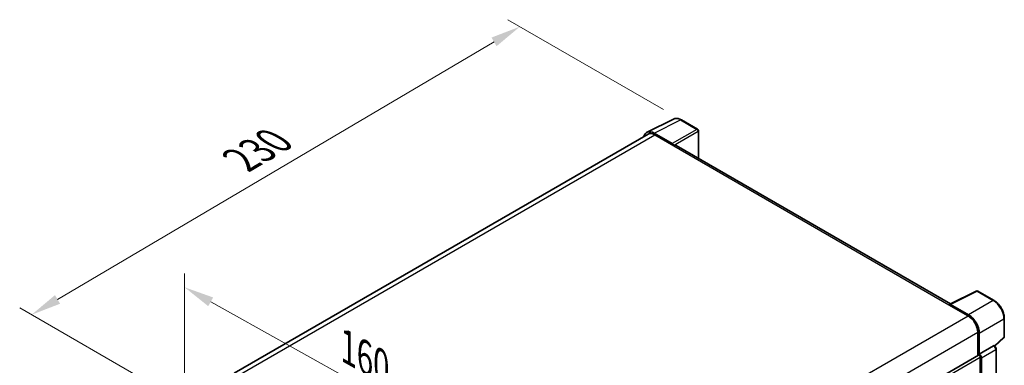
# Model space of a CAD drawing. Units: millimetres. Extents: x 2 to 8087, y 0 to 1686.
# Drawn here: x 1114 to 1606, y 605 to 778 of the extents above; entities that cross this region are included whole.
import ezdxf

# ---------------------------------------------------------------- set-up
doc = ezdxf.new("R2010")
doc.units = ezdxf.units.MM
for name, color, linetype, lineweight in [('Dimension (ISO)', 7, 'Continuous', 18), ('Visible (ISO)', 7, 'Continuous', 35), ('Visible Narrow (ISO)', 7, 'Continuous', 25)]:
    doc.layers.add(name, color=color, linetype=linetype, lineweight=lineweight)
doc.styles.add('Note Text (TK)', font='MS PGothic.ttf')
doc.dimstyles.new('Default - Method 1b (TK)', dxfattribs={"dimscale": 6, "dimtxt": 2.5, "dimasz": 2.5, "dimexe": 1, "dimexo": 1.5, "dimgap": 1, "dimtad": 1, "dimtoh": 1, "dimrnd": 1e-08, "dimdsep": 46, "dimtxsty": 'Note Text (TK)', "dimcen": 0.09, "dimdle": 5, "dimclrd": 100, "dimclre": 100, "dimclrt": 7, "dimadec": 1, "dimazin": 1, "dimtfac": 1, "dimtmove": 0, "dimatfit": 3, "dimfxl": 1, "dimtolj": 1, "dimlwd": -1, "dimlwe": -1, "dimarcsym": 0})

# ---------------------------------------------------------------- blocks, each defined once
blk = doc.blocks.new('*D42')
at = {"layer": 'Defpoints', "color": 0}
for p in [(1196.7, 585.59), (1368.16, 548.85), (1368.16, 490.06)]:
    blk.add_point(p, dxfattribs=at)
at = {"layer": 'Dimension (ISO)', "color": 100}
for p, q in [((1196.7, 595.9), (1196.7, 651.25)), ((1209.8, 637.08), (1355.06, 556.15)), ((1368.16, 500.37), (1368.16, 555.72))]:
    blk.add_line(p, q, dxfattribs=at)
for points in [[(1211.02, 639.26), (1208.59, 634.9), (1196.7, 644.38)], [(1356.28, 558.34), (1353.84, 553.97), (1368.16, 548.85)]]:
    blk.add_solid(points, dxfattribs=at)
at = {"layer": 'Dimension (ISO)', "color": 7, "insert": (1275.53, 615.91), "char_height": 15, "attachment_point": 4, "rotation": 330.8758, "style": 'Note Text (TK)'}
blk.add_mtext('\\A1;{\\Q-29.124;\\W0.824;\\H0.816x; \\fＭＳ Ｐゴシック|b0|i0;\\H15.0000;160}', dxfattribs=at)
blk = doc.blocks.new('*D43')
at = {"layer": 'Defpoints', "color": 0}
for p in [(1364.21, 774.39), (1444.82, 727.85), (1200.58, 584.37)]:
    blk.add_point(p, dxfattribs=at)
at = {"layer": 'Dimension (ISO)', "color": 100}
for p, q in [((1435.86, 733.02), (1358.24, 777.84)), ((1133.33, 638.27), (1351.28, 766.77)), ((1191.62, 589.54), (1114.44, 634.1))]:
    blk.add_line(p, q, dxfattribs=at)
for points in [[(1350.01, 768.93), (1352.55, 764.62), (1364.21, 774.39)], [(1132.06, 640.43), (1134.6, 636.12), (1120.41, 630.65)]]:
    blk.add_solid(points, dxfattribs=at)
at = {"layer": 'Dimension (ISO)', "color": 7, "insert": (1222.21, 706.35), "char_height": 15, "attachment_point": 4, "rotation": 30.5227, "style": 'Note Text (TK)'}
blk.add_mtext('\\A1;{\\Q-29.477;\\W0.821;\\H0.816x; \\fＭＳ Ｐゴシック|b0|i0;\\H15.0000;230}', dxfattribs=at)

msp = doc.modelspace()

# ---------------------------------------------------------------- linework, layer by layer
at = {"layer": 'Visible (ISO)'}
for p, q in [((1427.6527, 721.6789), (1440.8521, 728.271)), ((1452.9448, 723.1572), (1444.8158, 727.8505)), ((1428.1612, 720.8024), (1221.5113, 601.493)), ((1440.287, 716.0282), (1431.2678, 721.2354)), ((1431.5362, 720.4681), (1441.0821, 714.9567)), ((1453.3198, 708.6523), (1453.3198, 722.5077)), ((1440.817, 715.1098), (1440.817, 715.1102)), ((1579.1619, 635.9973), (1442.2071, 715.0682)), ((1578.8713, 635.8521), (1592.0707, 642.4443)), ((1600.9098, 637.7296), (1592.7808, 642.4228)), ((1578.4376, 635.6545), (1587.9836, 630.1432)), ((1578.7028, 635.5018), (1578.7028, 635.5014)), ((1588.252, 630.6006), (1579.2328, 635.8078)), ((1606.0548, 619.7374), (1606.0548, 628.8181)), ((1592.7565, 621.8761), (1592.7565, 610.1885)), ((1593.552, 611.0065), (1593.552, 621.4206)), ((1593.552, 611.0065), (1600.7352, 615.1538)), ((1601.0924, 615.1802), (1601.0793, 615.1878)), ((1601.316, 615.0231), (1605.8143, 619.187)), ((1384.977, 490.2269), (1593.177, 610.4313)), ((1593.5527, 611.0062), (1593.552, 611.0065)), ((1601.9974, 544.401), (1601.9974, 613.6127)), ((1594.0824, 578.5508), (1594.0824, 609.4756)), ((1594.6127, 539.3582), (1594.6127, 609.1702))]:
    msp.add_line(p, q, dxfattribs=at)
for centre, start, end in [((1452.5698, 722.5077), 0, 60), ((1592.4058, 641.7733), 60, 116.538708), ((1605.3048, 619.7374), 312.789481, 0)]:
    msp.add_arc(centre, 0.75, start, end, dxfattribs=at)
for centre, major_axis, ratio, start_param, end_param in [((1431.2743, 715.1042), (-3.7546, 6.5031), 0.5766475, 5.49839613, 6.80992005), ((1431.5362, 714.9567), (-3.375, 5.8457), 0.57735027, 5.49778714, 6.28318531), ((1440.2863, 715.4158), (0.375, -0.6495), 0.5780539, 0.78600715, 2.3555855), ((1441.0821, 713.1196), (1.125, 1.9486), 0.57735027, 0, 0.78539816), ((1578.4376, 633.8174), (1.125, 1.9486), 0.57735027, 0.53865784, 0.78539816), ((1579.2335, 635.1947), (-0.3755, 0.6503), 0.5766475, 5.49839613, 7.06797448), ((1587.9836, 624.6318), (3.375, -5.8457), 0.57735027, 0.78539816, 2.35619449), ((1588.2455, 624.4769), (3.75, -6.4952), 0.5780539, 0.78600715, 2.3555855), ((1600.7174, 614.5307), (-0.356, -0.6604), 0.55686057, 3.12531633, 3.87580791), ((1593.552, 609.7818), (-0.375, 0.6495), 0.57735027, 3.92699082, 6.28318531), ((1593.5514, 609.7814), (0.75, -1.299), 0.5780539, 0.78600715, 2.3555855)]:
    msp.add_ellipse(centre, major_axis=major_axis, ratio=ratio, start_param=start_param, end_param=end_param, dxfattribs=at)
for points, knots in [([(1444.8158, 727.8505), (1444.5489, 728.0045), (1444.2789, 728.1374), (1443.7361, 728.356), (1443.4633, 728.4419), (1442.9188, 728.5617), (1442.6471, 728.5956), (1442.1104, 728.606), (1441.8455, 728.5823), (1441.3326, 728.4729), (1441.0847, 728.3871), (1440.8521, 728.271)], [-0.784789176, -0.784789176, -0.784789176, -0.784789176, -0.634804167, -0.634804167, -0.484819157, -0.484819157, -0.334834148, -0.334834148, -0.184849139, -0.184849139, -0.03486413, -0.03486413, -0.03486413, -0.03486413]), ([(1606.0548, 628.8181), (1606.0548, 629.1406), (1606.0329, 629.4717), (1605.9474, 630.1451), (1605.8838, 630.4873), (1605.7171, 631.1761), (1605.614, 631.5227), (1605.3712, 632.2133), (1605.2315, 632.5572), (1604.9186, 633.2351), (1604.7455, 633.5692), (1604.3697, 634.2201), (1604.167, 634.5371), (1603.7363, 635.147), (1603.5083, 635.44), (1603.0317, 635.9955), (1602.7831, 636.258), (1602.2699, 636.7468), (1602.0053, 636.973), (1601.4649, 637.3838), (1601.1891, 637.5683), (1600.9098, 637.7296)], [-0.78478918, -0.78478918, -0.78478918, -0.78478918, -0.62783134, -0.62783134, -0.47087351, -0.47087351, -0.31391567, -0.31391567, -0.15695784, -0.15695784, 0, 0, 0.15695784, 0.15695784, 0.31391567, 0.31391567, 0.47087351, 0.47087351, 0.62783134, 0.62783134, 0.78478918, 0.78478918, 0.78478918, 0.78478918]), ([(1601.9974, 613.6127), (1601.9974, 613.7448), (1601.9799, 613.8713), (1601.9209, 614.1152), (1601.8791, 614.2326), (1601.7752, 614.4577), (1601.7131, 614.5653), (1601.5701, 614.7678), (1601.4893, 614.8627), (1601.3076, 615.0358), (1601.2068, 615.1142), (1601.0924, 615.1802)], [-0.78478918, -0.78478918, -0.78478918, -0.78478918, -0.47087351, -0.47087351, -0.15695784, -0.15695784, 0.15695784, 0.15695784, 0.47087351, 0.47087351, 0.78478918, 0.78478918, 0.78478918, 0.78478918])]:
    msp.add_open_spline(points, degree=3, knots=knots, dxfattribs=at)
at = {"layer": 'Visible Narrow (ISO)'}
for p, q in [((1431.2678, 721.2354), (1444.4593, 727.8236)), ((1444.4593, 727.8236), (1452.5883, 723.1304)), ((1452.5883, 723.1304), (1440.287, 716.0282)), ((1223.4915, 600.3534), (1431.5362, 720.4681)), ((1440.817, 715.1102), (1453.1183, 722.2124)), ((1453.1183, 722.2124), (1453.1183, 708.7686)), ((1441.0821, 714.9567), (1578.4376, 635.6545)), ((1579.2328, 635.8078), (1592.4243, 642.396)), ((1592.4243, 642.396), (1600.5533, 637.7027)), ((1600.5533, 637.7027), (1588.252, 630.6006)), ((1379.835, 509.9685), (1587.9836, 630.1432)), ((1593.552, 621.4206), (1605.8534, 628.5228)), ((1605.8534, 628.5228), (1605.8534, 619.4421)), ((1384.7775, 501.7994), (1592.7565, 621.8761)), ((1605.8534, 619.4421), (1601.1859, 615.1216)), ((1600.7359, 615.1534), (1593.5527, 611.0062)), ((1600.7352, 615.1538), (1600.7359, 615.1534)), ((1594.6127, 609.1702), (1601.7959, 613.3174)), ((1601.7959, 613.3174), (1601.7959, 544.1057)), ((1384.977, 488.7485), (1594.0824, 609.4756))]:
    msp.add_line(p, q, dxfattribs=at)
for centre, major_axis, ratio, start_param, end_param in [((1444.4467, 721.6829), (-3.7144, 6.5241), 0.57677384, 5.50187364, 6.25179868), ((1444.4408, 727.2009), (0.375, 0.6495), 0.57735027, 0, 0.75049158), ((1452.5698, 722.5077), (0.375, 0.6495), 0.57735027, 0, 0.75049158), ((1452.5698, 722.5077), (0.375, -0.6495), 0.61692145, 0.78600715, 2.3555855), ((1452.5698, 722.5077), (0.75, 0), 0.57735027, 5.53269373, 6.28318531), ((1592.4058, 641.7733), (-0.3351, 0.671), 0.5766475, 5.53326026, 6.28318531), ((1592.4058, 641.7733), (0.375, 0.6495), 0.57735027, 0, 0.75049158), ((1600.5348, 637.0801), (0.375, 0.6495), 0.57735027, 0, 0.75049158), ((1600.529, 631.5687), (3.75, -6.4952), 0.58194065, 0.78600715, 2.3555855), ((1605.3048, 628.8181), (0.75, 0), 0.57735027, 5.53269373, 6.28318531), ((1605.3048, 619.7374), (0.5095, -0.5504), 0.43528024, 0, 0.66685618), ((1605.3048, 619.7374), (0.75, 0), 0.57735027, 5.53269373, 6.28318531), ((1600.7174, 614.5307), (0.375, 0.6495), 0.57735027, 0, 0.75049158), ((1600.7167, 613.9183), (0.75, -1.299), 0.59748767, 0.78600715, 2.3555855), ((1601.2474, 613.6127), (0.75, 0), 0.57735027, 5.53269373, 6.28318531)]:
    msp.add_ellipse(centre, major_axis=major_axis, ratio=ratio, start_param=start_param, end_param=end_param, dxfattribs=at)

# ---------------------------------------------------------------- dimensions: what is measured, and where the dimension line sits
at = {"layer": 'Dimension (ISO)', "color": 100}
for base, p1, p2, angle, text, override, picture, middle in [((1364.2057, 774.3908), (1200.5774, 584.3683), (1444.8158, 727.8505), 210.5227, '{\\Q-29.477;\\W0.821;\\H0.816x; \\fＭＳ Ｐゴシック|b0|i0;\\H15.0000;230}', {"dimgap": 1, "dimtoh": 0, "dimdec": 2, "dimlfac": 0.811488, "dimtol": 0, "dimlim": 0, "dimtp": 0, "dimtm": 0, "dimtdec": 2, "dimtofl": 0, "dimatfit": 1}, '*D43', (1242.3074, 702.5221)), ((1368.1618, 548.8507), (1196.6988, 585.5931), (1368.1618, 490.063), 150.875762, '{\\Q-29.124;\\W0.824;\\H0.816x; \\fＭＳ Ｐゴシック|b0|i0;\\H15.0000;160}', {"dimgap": 1, "dimtoh": 0, "dimdec": 2, "dimlfac": 0.809324, "dimtol": 0, "dimlim": 0, "dimtp": 0, "dimtm": 0, "dimtdec": 2, "dimtofl": 0, "dimatfit": 1}, '*D42', (1282.4303, 596.6158))]:
    dim = msp.add_linear_dim(base=base, p1=p1, p2=p2, angle=angle, text=text, dimstyle='Default - Method 1b (TK)', override=override, dxfattribs=at)
    dim.commit()
    dim.dimension.update_dxf_attribs({"geometry": picture, "text_midpoint": middle, "dimtype": 160})

doc.saveas('drawing.dxf')
